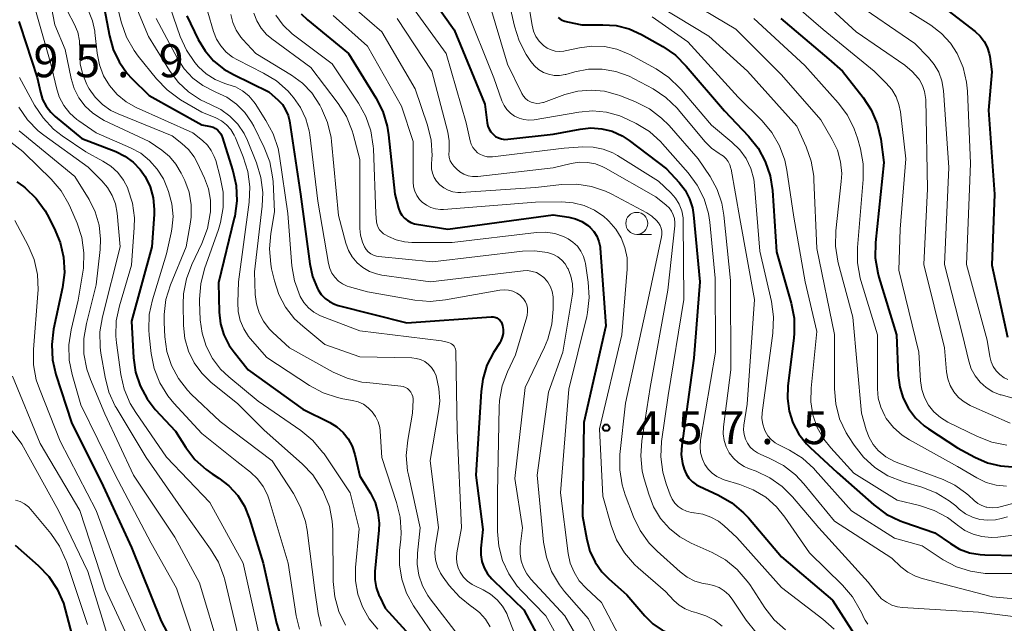
# Model space of a CAD drawing. Units: metres. Extents: x -68000 to -66000, y 19500 to 21000.
# Drawn here: x -67196 to -67084, y 20786 to 20855 of the extents above; entities that cross this region are included whole.
import ezdxf

# ---------------------------------------------------------------- set-up
doc = ezdxf.new("R2010")
doc.units = ezdxf.units.M
for name, color, linetype, lineweight in [('633100_広葉樹林', 7, 'Continuous', 13), ('710100_等高線(計曲線)', 7, 'Continuous', 40), ('710200_等高線(主曲線)', 7, 'Continuous', 13), ('731200_図化機測定による標高点', 7, 'Continuous', 40)]:
    doc.layers.add(name, color=color, linetype=linetype, lineweight=lineweight)
doc.styles.add('Style-WORKING', font='MS Gothic.ttf')

msp = doc.modelspace()

# ---------------------------------------------------------------- linework, layer by layer
at = {"layer": '633100_広葉樹林', "linetype": 'Continuous', "lineweight": 13}
msp.add_line((-67125.49, 20830.42), (-67123.82, 20830.42), dxfattribs=at)
msp.add_circle((-67125.49, 20831.67), 1.25, dxfattribs=at)
at = {"layer": '710100_等高線(計曲線)', "linetype": 'Continuous', "lineweight": 40, "flags": 128}
for points, elevation in [([(-67198.93, 20873.07), (-67193, 20867.15), (-67191.2, 20865.88), (-67190.18, 20865.02), (-67189.33, 20863.99), (-67188.67, 20862.83), (-67188.55, 20862.56), (-67186.25, 20857), (-67185.51, 20853.02), (-67185.09, 20851.48)], 480), ([(-67107, 20869.08), (-67106.31, 20868.64), (-67101.1, 20865), (-67096.69, 20861), (-67090.1, 20855.9), (-67086.98, 20853.5), (-67086.42, 20852.99), (-67085.96, 20852.39), (-67085.61, 20851.72), (-67085.38, 20851), (-67085.32, 20850.68), (-67085.07, 20848.93), (-67085.45, 20844.55), (-67084.76, 20835), (-67085.07, 20826.93), (-67083.29, 20818.71)], 420), ([(-67149.71, 20858.6), (-67146.28, 20853.72), (-67142.77, 20845.23), (-67142.52, 20843.12), (-67142.44, 20842.75), (-67142.3, 20842.4), (-67142.1, 20842.09), (-67141.85, 20841.81), (-67141.56, 20841.58)], 450), ([(-67195.81, 20854.65), (-67195.65, 20854.21), (-67193.72, 20848.28), (-67193.36, 20846.61), (-67193.11, 20845.78), (-67192.71, 20845.02), (-67192.19, 20844.33), (-67191.69, 20843.85), (-67188.66, 20841.34), (-67184.78, 20839.84), (-67183.74, 20839.33), (-67182.8, 20838.64), (-67182, 20837.8), (-67181.44, 20837), (-67180.88, 20835.82), (-67180.53, 20834.56), (-67180.41, 20833.26), (-67180.42, 20832.69), (-67180.68, 20829), (-67183, 20820.53), (-67182.76, 20816.38), (-67182.53, 20814.74), (-67182.01, 20813.17), (-67181.22, 20811.71), (-67180.29, 20810.5), (-67178, 20808), (-67176.83, 20806.17), (-67175.78, 20804.8)], 490), ([(-67176.71, 20855.29), (-67175.4, 20852.6), (-67174.63, 20851.31), (-67173.65, 20850.18), (-67172.49, 20849.23), (-67171.4, 20848.61), (-67167.35, 20846.65), (-67166.3, 20845.7), (-67165.82, 20845.19), (-67165.45, 20844.6), (-67165.18, 20843.96), (-67165.03, 20843.35), (-67163.75, 20835), (-67162.71, 20827.06), (-67162.39, 20825.62), (-67161.83, 20824.25), (-67161.75, 20824.11), (-67161.4, 20823.59), (-67160.97, 20823.13), (-67160.47, 20822.76), (-67159.9, 20822.48), (-67159.47, 20822.34), (-67151.65, 20820.35), (-67142.07, 20821.02), (-67141.85, 20821.02), (-67141.64, 20820.98)], 470), ([(-67163.67, 20855.52), (-67162.98, 20854.85), (-67158.3, 20851), (-67155.18, 20845.97), (-67154.39, 20844.41), (-67153.89, 20842.75), (-67153.73, 20841.76), (-67153.01, 20835), (-67152.59, 20833.42), (-67152.44, 20833), (-67152.21, 20832.62), (-67151.93, 20832.28), (-67151.59, 20832), (-67151.21, 20831.78), (-67150.8, 20831.63), (-67150.55, 20831.58), (-67147, 20831), (-67135, 20832.63), (-67133.22, 20832.38), (-67132.46, 20832.2), (-67131.74, 20831.89), (-67131.08, 20831.46), (-67130.79, 20831.21), (-67130.37, 20830.74), (-67130.03, 20830.21), (-67129.8, 20829.62), (-67129.67, 20829.01), (-67129.65, 20828.83), (-67129, 20820.02), (-67131.53, 20809), (-67131.66, 20798.34), (-67131.18, 20795.67), (-67130.82, 20794.35), (-67130.24, 20793.11)], 460), ([(-67134.44, 20855.11), (-67134.09, 20854.86), (-67133.69, 20854.69), (-67133.37, 20854.6), (-67131.74, 20854.26)], 440), ([(-67109.08, 20855), (-67103.62, 20850.38), (-67102.08, 20849)], 430), ([(-67131.74, 20854.26), (-67129.37, 20854.29), (-67127.85, 20854.18), (-67126.37, 20853.8), (-67124.94, 20853.16), (-67122.53, 20851.79), (-67121.1, 20850.81), (-67119.85, 20849.58), (-67115.51, 20844.49), (-67112.78, 20841.61), (-67111.69, 20840.25), (-67110.86, 20838.72), (-67110.3, 20837.07), (-67110.05, 20835.4), (-67109.57, 20828.43), (-67107.91, 20822.59), (-67107.58, 20820.88), (-67107.56, 20819.14), (-67107.61, 20818.63), (-67108.29, 20813.15), (-67108.34, 20811.72), (-67108.15, 20810.31), (-67107.71, 20808.95), (-67107.04, 20807.69), (-67106.16, 20806.56), (-67105.75, 20806.15), (-67102.7, 20803.3), (-67098.5, 20799.61), (-67097.09, 20798.58), (-67095.53, 20797.81), (-67095.11, 20797.65), (-67091.55, 20796.45), (-67089.79, 20795.21), (-67088.75, 20794.59), (-67087.61, 20794.17), (-67086.41, 20793.96), (-67085.88, 20793.93), (-67082.13, 20793.87)], 440), ([(-67185.09, 20851.48), (-67184.41, 20850.05), (-67183.48, 20848.75), (-67183, 20848.22), (-67181, 20846.22), (-67175, 20842.89), (-67174, 20842.7), (-67173.71, 20842.62), (-67173.45, 20842.49), (-67173.21, 20842.32), (-67173, 20842.11), (-67172.83, 20841.87), (-67172.71, 20841.6), (-67172.69, 20841.54), (-67171.47, 20837.67), (-67171.1, 20835.97), (-67171.02, 20834.22), (-67171.25, 20832.5), (-67171.3, 20832.28), (-67173.11, 20824.89), (-67173.01, 20821.57), (-67172.86, 20820.25), (-67172.47, 20818.97), (-67171.88, 20817.78), (-67171.32, 20817), (-67169.71, 20815), (-67163.48, 20810.52), (-67160.43, 20809), (-67159.62, 20808.51), (-67158.92, 20807.88), (-67158.33, 20807.14), (-67157.88, 20806.31), (-67157.57, 20805.37), (-67157, 20802.88), (-67155.81, 20800.94), (-67155.28, 20799.88), (-67154.95, 20798.74), (-67154.81, 20797.56), (-67154.84, 20796.74), (-67155.29, 20792.05), (-67155.3, 20791.12), (-67155.15, 20790.21), (-67154.84, 20789.33), (-67154.78, 20789.22), (-67154.13, 20787.87), (-67149, 20782.24)], 480), ([(-67102.08, 20849), (-67099.73, 20846.02), (-67098.8, 20844.59), (-67098.13, 20843.02), (-67097.73, 20841.27), (-67097.38, 20838.62), (-67098.32, 20829.5), (-67098.34, 20827.75), (-67098.07, 20826.03), (-67097.93, 20825.53), (-67095.92, 20819), (-67095.73, 20814.35), (-67095.56, 20813.03), (-67095.17, 20811.76), (-67094.56, 20810.59), (-67093.76, 20809.53), (-67092.79, 20808.63), (-67092.29, 20808.28), (-67089, 20806.13), (-67087, 20805.04), (-67085.59, 20804.42), (-67084.09, 20804.06), (-67082.72, 20803.96)], 430), ([(-67141.56, 20841.58), (-67141.23, 20841.4), (-67140.88, 20841.28), (-67140.51, 20841.23), (-67140.15, 20841.24), (-67135, 20841.83), (-67131.92, 20842.41), (-67130.7, 20842.54), (-67129.47, 20842.45), (-67128.29, 20842.15), (-67127.17, 20841.64), (-67126.34, 20841.1), (-67122.11, 20837.89), (-67120.67, 20836.33), (-67120, 20835.46), (-67119.49, 20834.48), (-67119.16, 20833.43), (-67119.03, 20832.65), (-67118.3, 20825), (-67119, 20816.33), (-67120.38, 20806.39), (-67120.43, 20805.37), (-67120.3, 20804.34), (-67120.11, 20803.67), (-67119.88, 20803.14), (-67119.56, 20802.67), (-67119.16, 20802.25), (-67118.7, 20801.91), (-67118.38, 20801.75), (-67116.17, 20800.72), (-67114.66, 20799.84), (-67113.33, 20798.72), (-67112.79, 20798.15), (-67109, 20793.71), (-67103.23, 20788.77), (-67100.71, 20784.88)], 450), ([(-67196.03, 20836.41), (-67195.27, 20835.87), (-67195.1, 20835.73), (-67193.86, 20834.51), (-67192.84, 20833.1), (-67192.61, 20832.67), (-67191.79, 20831.12), (-67191.11, 20829.51), (-67190.72, 20827.81), (-67190.64, 20826.07), (-67190.85, 20824.36), (-67191.87, 20819.62), (-67192.08, 20817.89), (-67191.99, 20816.15), (-67191.6, 20814.45), (-67189.84, 20809), (-67186.23, 20801.77), (-67183, 20794.78), (-67179.61, 20786.39), (-67176.16, 20779.84)], 500), ([(-67141.64, 20820.98), (-67141.43, 20820.9), (-67141.24, 20820.78), (-67141.08, 20820.64), (-67140.94, 20820.47), (-67140.83, 20820.28), (-67140.76, 20820.05), (-67140.69, 20819.6), (-67140.71, 20819.15), (-67140.8, 20818.71), (-67140.97, 20818.29), (-67141.08, 20818.09), (-67141.79, 20816.97), (-67142.54, 20815.51), (-67143.02, 20813.94), (-67143.21, 20812.54), (-67143.8, 20803), (-67143, 20796.83), (-67143.22, 20794.7), (-67143.23, 20793.93), (-67143.11, 20793.18), (-67142.86, 20792.45), (-67142.48, 20791.79), (-67142, 20791.2), (-67141.89, 20791.08), (-67138.33, 20787.67), (-67134.77, 20781)], 470), ([(-67175.78, 20804.8), (-67174.51, 20803.64), (-67173.83, 20803.17), (-67173.06, 20802.67), (-67171.9, 20801.78), (-67170.91, 20800.69), (-67170.13, 20799.46), (-67169.55, 20798.04), (-67168.02, 20793), (-67166.5, 20786.15), (-67165.98, 20784.49)], 490), ([(-67196.25, 20795.05), (-67193.61, 20792.73), (-67192.41, 20791.47), (-67191.44, 20790.02), (-67190.74, 20788.42), (-67190.53, 20787.72), (-67189, 20781.78)], 510), ([(-67130.24, 20793.11), (-67129.45, 20792), (-67128.68, 20791.2), (-67126.63, 20789.37), (-67124.59, 20786.99), (-67123.67, 20786.08), (-67122.6, 20785.35), (-67121.43, 20784.82), (-67120.45, 20784.55), (-67118.86, 20784.07), (-67117.38, 20783.32), (-67116.07, 20782.35), (-67112.28, 20779), (-67106.96, 20775), (-67102.5, 20771.5), (-67098.89, 20769.93), (-67097.36, 20769.1), (-67095.99, 20768.01), (-67095.24, 20767.22), (-67093.36, 20765), (-67090.44, 20759.56), (-67087.68, 20756.32), (-67083.16, 20749)], 460)]:
    msp.add_lwpolyline(points, dxfattribs=dict(at, elevation=elevation))
at = {"layer": '710200_等高線(主曲線)', "linetype": 'Continuous', "lineweight": 13, "flags": 128}
for points, elevation in [([(-67199, 20884.12), (-67194.07, 20877.93), (-67188.32, 20873), (-67183.26, 20866.74), (-67179.41, 20858.59), (-67177.44, 20852.93), (-67176.75, 20851.38), (-67175.79, 20849.97), (-67175.38, 20849.5), (-67174.49, 20848.69), (-67173.47, 20848.05), (-67172.36, 20847.6), (-67172.02, 20847.5), (-67171.16, 20847.2), (-67170.36, 20846.76), (-67169.66, 20846.18), (-67169.06, 20845.49), (-67168.93, 20845.3), (-67167.69, 20843.4)], 472), ([(-67112.48, 20868.52), (-67110.8, 20868.2), (-67109.13, 20867.72), (-67107.56, 20866.96), (-67106.32, 20866.08), (-67102.59, 20863), (-67096.78, 20857.22), (-67092.03, 20854.22), (-67090.82, 20853.3), (-67089.79, 20852.18), (-67089.03, 20851), (-67088.35, 20849.43), (-67087.95, 20847.76), (-67087.86, 20846.73), (-67087.52, 20838.48), (-67087.95, 20827), (-67085.62, 20818.38), (-67085.31, 20816.5), (-67085.16, 20815.92), (-67084.91, 20815.37), (-67084.58, 20814.88), (-67084.16, 20814.45), (-67083.67, 20814.1), (-67083.24, 20813.88)], 422), ([(-67199.49, 20865.7), (-67195.5, 20862.5), (-67194.25, 20861.68), (-67193.77, 20861.3), (-67193.36, 20860.84), (-67193.03, 20860.31), (-67192.8, 20859.74), (-67192.72, 20859.39), (-67191.73, 20854.27), (-67190.55, 20851.45), (-67189.85, 20848.15), (-67189.51, 20847.01), (-67188.98, 20845.96), (-67188.27, 20845.01), (-67187.41, 20844.21), (-67186.42, 20843.56), (-67186.1, 20843.4), (-67181, 20841), (-67179.54, 20840), (-67178.67, 20839.28), (-67177.94, 20838.42)], 486), ([(-67184.39, 20861), (-67181.05, 20852.95), (-67178.68, 20849.08), (-67177.7, 20847.76), (-67176.51, 20846.63), (-67175.14, 20845.73), (-67174, 20845.2), (-67172.84, 20844.65), (-67171.8, 20843.89), (-67170.91, 20842.97), (-67170.19, 20841.91), (-67169.79, 20841.09), (-67168.77, 20838.58), (-67168.26, 20836.91), (-67168.05, 20835.18), (-67168.11, 20833.64), (-67169, 20826.14), (-67168.91, 20823.57), (-67168.78, 20822.51), (-67168.46, 20821.49), (-67167.98, 20820.53), (-67167.33, 20819.68), (-67166.92, 20819.26), (-67165, 20817.51), (-67160.06, 20814.75), (-67158.46, 20814.04), (-67156.77, 20813.61), (-67156.2, 20813.54), (-67152.34, 20813.15), (-67152.07, 20813.1), (-67151.82, 20813), (-67151.59, 20812.86), (-67151.38, 20812.68), (-67151.21, 20812.47), (-67151.08, 20812.24), (-67150.99, 20811.98), (-67150.95, 20811.71), (-67150.94, 20811.54), (-67151, 20810.08), (-67151.56, 20806.98), (-67151.72, 20805.25), (-67151.57, 20803.51), (-67151.48, 20803.03), (-67150.13, 20797), (-67150.45, 20794.12), (-67150.47, 20792.86), (-67150.28, 20791.61), (-67149.88, 20790.41), (-67149.27, 20789.3), (-67149, 20788.93), (-67145.57, 20784.43)], 476), ([(-67196.01, 20859.89), (-67195.43, 20859.38), (-67194.95, 20858.78), (-67194.59, 20858.11), (-67194.39, 20857.56), (-67192.17, 20849.83), (-67191.55, 20847.11), (-67191.21, 20846.07), (-67190.69, 20845.1), (-67190.02, 20844.23), (-67189.2, 20843.5), (-67189, 20843.35), (-67187, 20841.96), (-67183.11, 20840.27), (-67181.95, 20839.65), (-67180.93, 20838.84)], 488), ([(-67138.3, 20859.69), (-67137.41, 20854.22), (-67137.24, 20853.57), (-67136.96, 20852.96), (-67136.58, 20852.4), (-67136.09, 20851.91), (-67135.69, 20851.62), (-67135.24, 20851.41), (-67134.76, 20851.28), (-67134.27, 20851.23), (-67133.78, 20851.27)], 442), ([(-67110.36, 20859), (-67104.26, 20853.74), (-67098.47, 20849), (-67097.09, 20847.64), (-67096.47, 20846.91), (-67095.98, 20846.09), (-67095.65, 20845.19), (-67095.49, 20844.37), (-67094.87, 20839), (-67095.53, 20831), (-67095.67, 20826.33), (-67093.4, 20817), (-67093.2, 20813.74), (-67093.06, 20812.77), (-67092.74, 20811.84), (-67092.28, 20810.98), (-67091.67, 20810.22), (-67090.93, 20809.57), (-67090.07, 20809.04), (-67086.72, 20807.4), (-67085.09, 20806.77), (-67083.38, 20806.44)], 428), ([(-67106.52, 20859), (-67100.53, 20853.47), (-67094.98, 20849.68), (-67094.13, 20848.98), (-67093.41, 20848.15)], 426), ([(-67184.81, 20857.19), (-67184.12, 20854.51), (-67183.55, 20852.86), (-67182.7, 20851.34), (-67182.24, 20850.72), (-67180.15, 20848.12), (-67178.95, 20846.86), (-67177.41, 20845.74), (-67175, 20844.33), (-67173.41, 20843.67), (-67172.77, 20843.33), (-67172.19, 20842.88), (-67171.7, 20842.34), (-67171.32, 20841.73), (-67171.17, 20841.41), (-67170.27, 20839.23), (-67169.75, 20837.56), (-67169.52, 20835.84), (-67169.6, 20834.1), (-67170.82, 20825), (-67170.91, 20822.67), (-67170.86, 20821.64), (-67170.63, 20820.63), (-67170.23, 20819.68), (-67169.67, 20818.81), (-67169.48, 20818.57), (-67167.6, 20816.4), (-67162.73, 20813.2)], 478), ([(-67158.73, 20857.17), (-67154.52, 20853.48), (-67150.7, 20847), (-67149.31, 20842.85), (-67148.9, 20841.15), (-67148.79, 20839.41), (-67148.81, 20839.06), (-67148.85, 20838.39), (-67148.84, 20837.88), (-67148.73, 20837.38), (-67148.55, 20836.9), (-67148.28, 20836.47), (-67147.91, 20836.06), (-67147.46, 20835.71), (-67146.96, 20835.45), (-67146.42, 20835.27), (-67145.85, 20835.2), (-67145.5, 20835.2), (-67137, 20835.74), (-67134, 20836.08), (-67132.32, 20836.13), (-67130.66, 20835.88), (-67129.06, 20835.35), (-67128.34, 20835), (-67124.35, 20832.87), (-67123.76, 20832.48), (-67123.24, 20831.99), (-67123.02, 20831.72), (-67122.84, 20831.43), (-67122.71, 20831.11), (-67122.64, 20830.77), (-67122.63, 20830.42)], 456), ([(-67142.38, 20857.03), (-67140.19, 20849.81), (-67138.56, 20846.46), (-67138.38, 20846.16), (-67138.15, 20845.9), (-67137.88, 20845.67), (-67137.57, 20845.5), (-67137.52, 20845.48), (-67137.19, 20845.38), (-67136.85, 20845.33), (-67136.51, 20845.35), (-67136.17, 20845.42), (-67136.09, 20845.45), (-67133.67, 20846.33), (-67132.2, 20846.72), (-67130.68, 20846.85), (-67129.17, 20846.72), (-67127.69, 20846.32), (-67127.43, 20846.22), (-67125.62, 20845.49), (-67124.06, 20844.71), (-67122.67, 20843.66), (-67121.82, 20842.8), (-67118.49, 20839), (-67117.15, 20837), (-67116.34, 20835.54), (-67115.8, 20833.96), (-67115.57, 20832.6), (-67114.84, 20825.16), (-67114.77, 20815), (-67115.62, 20808.5), (-67115.66, 20807.73), (-67115.56, 20806.97), (-67115.32, 20806.23), (-67114.97, 20805.55), (-67114.5, 20804.93), (-67113.93, 20804.41), (-67113.28, 20804), (-67112.77, 20803.77), (-67111.92, 20803.46), (-67110.35, 20802.71), (-67108.93, 20801.7), (-67107.76, 20800.53), (-67104.78, 20797), (-67099.17, 20790.83), (-67098.08, 20789.44), (-67097.62, 20788.94), (-67097.07, 20788.53), (-67096.47, 20788.21), (-67095.81, 20788.01), (-67095.24, 20787.93), (-67086.61, 20787.39), (-67082.33, 20786.86)], 446), ([(-67140.07, 20857.13), (-67139.41, 20854.12), (-67138.89, 20852.46), (-67138.09, 20850.91)], 444), ([(-67124.58, 20857.42), (-67117.28, 20853), (-67112.88, 20849), (-67107.28, 20842.72), (-67106.22, 20840.4), (-67105.63, 20838.75), (-67105.34, 20837.04), (-67105.32, 20836.63), (-67105, 20828.82), (-67102.98, 20819.02), (-67102.99, 20812.84), (-67102.84, 20811.11), (-67102.4, 20809.42), (-67101.66, 20807.84), (-67101.39, 20807.39), (-67100.76, 20806.41), (-67099.69, 20805.04), (-67098.39, 20803.87), (-67096.92, 20802.94), (-67095.14, 20802.24), (-67093.04, 20801.63), (-67091.41, 20801), (-67089.92, 20800.1), (-67089.17, 20799.5), (-67088.78, 20799.15), (-67088.07, 20798.62), (-67087.28, 20798.23), (-67086.43, 20797.97), (-67085.55, 20797.87), (-67084.67, 20797.92), (-67084.02, 20798.06), (-67083.3, 20798.27)], 436), ([(-67120.47, 20857.53), (-67114.23, 20853.77), (-67109, 20848.6), (-67104.55, 20843.45), (-67103.25, 20841.22)], 434), ([(-67100.94, 20857), (-67093.86, 20852.14), (-67092.3, 20850.57), (-67091.63, 20849.77), (-67091.12, 20848.87), (-67090.77, 20847.89), (-67090.58, 20846.79), (-67089.96, 20838.04), (-67090.46, 20827), (-67088.41, 20819), (-67087.71, 20815.99), (-67087.42, 20815.12), (-67086.99, 20814.32), (-67086.42, 20813.6), (-67085.74, 20812.99), (-67084.97, 20812.51), (-67084.12, 20812.17), (-67084.02, 20812.14), (-67077.65, 20810.35)], 424), ([(-67190.24, 20855.76), (-67189.51, 20854.38), (-67189.12, 20853.44), (-67188.9, 20852.45), (-67188.86, 20851.44), (-67188.87, 20851), (-67188.82, 20849.79), (-67188.55, 20848.62), (-67188.09, 20847.5), (-67187.96, 20847.27), (-67187.8, 20847), (-67187.13, 20846.04), (-67186.31, 20845.21), (-67185.35, 20844.54), (-67184.52, 20844.13), (-67178.38, 20841.62), (-67177.25, 20840.75), (-67176.5, 20840.07)], 484), ([(-67187.89, 20855.85), (-67187.44, 20854.74), (-67187.18, 20853.56), (-67187.16, 20853.41), (-67186.91, 20851.03), (-67186.65, 20849.71), (-67186.17, 20848.46), (-67185.5, 20847.35), (-67184.63, 20846.34), (-67183.61, 20845.5), (-67182.45, 20844.86), (-67176.03, 20841.97), (-67174.91, 20841.09), (-67174.36, 20840.57), (-67173.91, 20839.97), (-67173.57, 20839.3), (-67173.41, 20838.83), (-67172.9, 20836.95), (-67172.58, 20835.24), (-67172.57, 20833.49), (-67172.86, 20831.77), (-67173.11, 20830.98), (-67174.69, 20826.48), (-67175.12, 20824.8), (-67175.26, 20823.06), (-67175.25, 20822.75), (-67175.17, 20820.7), (-67174.97, 20819.16), (-67174.5, 20817.68), (-67173.79, 20816.3), (-67172.85, 20815.07), (-67171.93, 20814.2), (-67168.57, 20811.43), (-67163.71, 20808.08), (-67162.37, 20806.97), (-67161.24, 20805.64), (-67161.08, 20805.42), (-67158.12, 20801), (-67157.09, 20796.91), (-67157.49, 20792.51), (-67157.49, 20790.97), (-67157.23, 20789.45), (-67156.71, 20788), (-67155.94, 20786.66), (-67154.95, 20785.48)], 482), ([(-67174.29, 20855.71), (-67173.65, 20853.51), (-67173.31, 20852.65), (-67172.83, 20851.87), (-67172.22, 20851.18), (-67171.51, 20850.61), (-67170.95, 20850.29), (-67167.97, 20848.79), (-67166.48, 20847.88), (-67165.18, 20846.72), (-67164.81, 20846.3), (-67164.57, 20846.01), (-67163.75, 20844.85), (-67163.14, 20843.56), (-67162.77, 20842.19), (-67162.71, 20841.75), (-67161.79, 20834.21), (-67160.57, 20827.09), (-67160.43, 20826.53), (-67160.19, 20826), (-67159.86, 20825.53), (-67159.45, 20825.11), (-67158.97, 20824.78), (-67158.45, 20824.53)], 468), ([(-67151.02, 20856.29), (-67147.19, 20851), (-67144.9, 20843.1), (-67144.45, 20841.05), (-67144.33, 20840.67), (-67144.14, 20840.31), (-67143.9, 20839.99), (-67143.6, 20839.72)], 452), ([(-67145, 20856.27), (-67141.77, 20848.23), (-67140.84, 20845.61), (-67140.6, 20845.09), (-67140.28, 20844.62), (-67139.88, 20844.21), (-67139.41, 20843.88), (-67138.89, 20843.63), (-67138.34, 20843.48), (-67137.76, 20843.42), (-67137.18, 20843.47), (-67132.08, 20844.35), (-67130.52, 20844.48), (-67128.95, 20844.34), (-67127.43, 20843.92), (-67126.49, 20843.51)], 448), ([(-67180.2, 20855), (-67177.77, 20850.44), (-67177, 20849.25), (-67176.03, 20848.21), (-67174.89, 20847.35), (-67173.62, 20846.71), (-67173.38, 20846.62), (-67172.16, 20846.04), (-67171.05, 20845.26), (-67170.1, 20844.3), (-67169.33, 20843.2), (-67169.09, 20842.74), (-67167.89, 20840.3), (-67167.27, 20838.68), (-67166.93, 20836.96), (-67166.89, 20836.44), (-67166.71, 20833), (-67167.15, 20830.5), (-67167.3, 20828.76), (-67167.15, 20827.02), (-67167.05, 20826.51), (-67166.73, 20825.14), (-67166.23, 20823.58), (-67165.45, 20822.12), (-67164.44, 20820.82), (-67163.5, 20819.95), (-67161, 20817.9), (-67157, 20816.49), (-67151.1, 20816.36), (-67150.59, 20816.3), (-67150.09, 20816.16), (-67149.62, 20815.93), (-67149.2, 20815.62), (-67148.84, 20815.25), (-67148.56, 20814.81), (-67148.34, 20814.32), (-67148, 20812.89), (-67147.92, 20811.43), (-67148.04, 20810.25), (-67149, 20804.69), (-67148.06, 20797), (-67148.41, 20795), (-67148.47, 20794.18), (-67148.4, 20793.36), (-67148.18, 20792.57), (-67147.83, 20791.83), (-67147.53, 20791.38), (-67146.83, 20790.43), (-67145.67, 20789.14), (-67144.25, 20788.03), (-67144.21, 20788), (-67143.39, 20787.37), (-67142.7, 20786.61), (-67142.16, 20785.73)], 474), ([(-67171.68, 20855.44), (-67171.45, 20854.53), (-67171.08, 20853.66), (-67170.56, 20852.88), (-67170.33, 20852.61), (-67168.86, 20851), (-67164.79, 20848.54), (-67163.55, 20847.63), (-67162.49, 20846.53), (-67161.57, 20845.14), (-67161.37, 20844.76), (-67160.69, 20843.16), (-67160.29, 20841.46), (-67160.24, 20841.01), (-67159.43, 20832.57), (-67158.59, 20829.41), (-67158.3, 20828.6), (-67157.87, 20827.85), (-67157.32, 20827.19), (-67156.66, 20826.64), (-67155.91, 20826.21), (-67155.1, 20825.91), (-67154.51, 20825.79), (-67148.97, 20825), (-67138.41, 20826.27), (-67137.9, 20826.29), (-67137.4, 20826.21), (-67136.91, 20826.06), (-67136.47, 20825.82), (-67136.07, 20825.5), (-67136, 20825.44), (-67135.62, 20824.98), (-67135.32, 20824.46), (-67135.12, 20823.9), (-67135.01, 20823.31), (-67135, 20823.02), (-67135, 20821.92), (-67135.15, 20820.18), (-67135.6, 20818.5), (-67135.99, 20817.58), (-67138.19, 20813), (-67139.37, 20802.63), (-67138.5, 20797), (-67138.75, 20794.87), (-67138.77, 20794.06), (-67138.66, 20793.25), (-67138.4, 20792.48), (-67138.02, 20791.77), (-67137.54, 20791.16), (-67133.69, 20787), (-67129.78, 20780.22)], 466), ([(-67169.06, 20855.62), (-67168.72, 20854.73), (-67168.24, 20853.91), (-67167.62, 20853.18), (-67167.03, 20852.67), (-67162.6, 20849.4), (-67159.47, 20845.3), (-67158.54, 20843.82), (-67157.88, 20842.21), (-67157.76, 20841.82), (-67157, 20838.96), (-67157, 20831.1), (-67156.93, 20830.31), (-67156.72, 20829.55), (-67156.49, 20829.01), (-67156.3, 20828.7), (-67156.06, 20828.44), (-67155.77, 20828.22), (-67155.45, 20828.06), (-67155.11, 20827.95), (-67154.87, 20827.91), (-67148.72, 20827.28), (-67138.51, 20828.51), (-67137.08, 20828.56), (-67135.67, 20828.36), (-67135.52, 20828.32), (-67134.98, 20828.13), (-67134.47, 20827.85), (-67134.02, 20827.48)], 464), ([(-67166.58, 20855.37), (-67165.73, 20854.24), (-67164.7, 20853.26), (-67164.56, 20853.15), (-67160.16, 20849.84), (-67157.16, 20845.37), (-67156.32, 20843.84), (-67155.75, 20842.19), (-67155.48, 20840.47), (-67155.46, 20840.15), (-67155.2, 20832.8), (-67155.1, 20831.84), (-67155.04, 20831.52), (-67154.92, 20831.22), (-67154.76, 20830.94), (-67154.55, 20830.7), (-67154.3, 20830.49), (-67154.15, 20830.4), (-67153.75, 20830.18), (-67152.87, 20829.8), (-67151.94, 20829.57), (-67151.08, 20829.5), (-67146.49, 20829.51), (-67136.91, 20830.64), (-67135.87, 20830.67), (-67134.83, 20830.52), (-67133.84, 20830.19), (-67133.31, 20829.93), (-67132.75, 20829.55), (-67132.25, 20829.08), (-67131.85, 20828.52), (-67131.55, 20827.91), (-67131.36, 20827.25), (-67131.33, 20827.1), (-67131.01, 20824.98), (-67130.89, 20823.24), (-67131.08, 20821.51)], 462), ([(-67160.04, 20855.33), (-67156.14, 20851.86), (-67152.27, 20845), (-67150.93, 20841), (-67150.93, 20836.39), (-67150.89, 20835.85), (-67150.75, 20835.33), (-67150.52, 20834.84), (-67150.21, 20834.4), (-67149.9, 20834.07), (-67149.44, 20833.73), (-67148.93, 20833.48), (-67148.39, 20833.31), (-67147.82, 20833.25), (-67147.47, 20833.25), (-67137, 20834.08), (-67134, 20834.12), (-67132.72, 20834.02), (-67131.48, 20833.7), (-67130.31, 20833.17), (-67129.25, 20832.45), (-67128.83, 20832.08), (-67128.66, 20831.91), (-67127.88, 20831.02), (-67127.26, 20830.01), (-67126.83, 20828.91), (-67126.6, 20827.74), (-67126.58, 20826.45), (-67127.18, 20819), (-67129.73, 20808.27), (-67129.37, 20800.63)], 458), ([(-67152.77, 20855), (-67148.82, 20849), (-67147, 20842.04), (-67146.84, 20841.08), (-67146.85, 20840.12), (-67146.86, 20839.94), (-67146.88, 20839.56), (-67146.83, 20839.18), (-67146.71, 20838.81), (-67146.53, 20838.47), (-67146.3, 20838.17), (-67146.25, 20838.12), (-67146, 20837.87), (-67145.61, 20837.54), (-67145.17, 20837.28), (-67144.69, 20837.1), (-67144.18, 20837.01), (-67143.67, 20837.01), (-67143.59, 20837.02), (-67135, 20837.98), (-67132.94, 20838.49), (-67132.03, 20838.63), (-67131.11, 20838.62), (-67130.2, 20838.44), (-67129.34, 20838.11), (-67129.04, 20837.95)], 454), ([(-67123.74, 20855.18), (-67119.66, 20852.34), (-67113.95, 20846.05), (-67111.23, 20843.35), (-67110.11, 20842.01), (-67109.24, 20840.5), (-67108.64, 20838.87), (-67108.4, 20837.71), (-67107.62, 20832.38), (-67106.34, 20825), (-67105, 20819.36), (-67105.66, 20812.9), (-67105.69, 20811.37), (-67105.45, 20809.87), (-67104.95, 20808.43), (-67104.21, 20807.1), (-67103.42, 20806.11), (-67100.78, 20803.22), (-67095.85, 20800.15), (-67093.31, 20799.55), (-67091.66, 20799), (-67090.12, 20798.17), (-67089.18, 20797.47), (-67089, 20797.32), (-67088.15, 20796.72), (-67087.21, 20796.28), (-67086.2, 20796.01), (-67085.17, 20795.92), (-67084.41, 20795.96), (-67081.43, 20796.34)], 438), ([(-67112.17, 20855), (-67106.36, 20849.64), (-67102.56, 20845.38), (-67101.52, 20843.99), (-67100.73, 20842.43), (-67100.38, 20841.38), (-67100.04, 20840.15), (-67099.73, 20838.44), (-67099.72, 20836.66), (-67100.37, 20828.91), (-67100.37, 20827.16), (-67100.06, 20825.45), (-67099.98, 20825.17), (-67098.11, 20819), (-67098.1, 20812.84), (-67098.01, 20811.77), (-67097.73, 20810.74), (-67097.27, 20809.77), (-67097.09, 20809.46), (-67096.27, 20808.44), (-67095.29, 20807.57), (-67094.46, 20807.03), (-67089, 20803.99), (-67086.8, 20802.69), (-67085.73, 20802.18), (-67084.58, 20801.86), (-67083.4, 20801.75)], 432), ([(-67133.78, 20851.27), (-67133.63, 20851.3), (-67132.01, 20851.67), (-67130.59, 20851.86), (-67129.17, 20851.8), (-67127.77, 20851.5), (-67126.46, 20850.96), (-67126.29, 20850.88), (-67123.29, 20849.25), (-67121.84, 20848.28), (-67120.58, 20847.08), (-67120.44, 20846.92), (-67117, 20842.86), (-67114.66, 20840.93), (-67113.77, 20840.06), (-67113.05, 20839.04), (-67112.51, 20837.92), (-67112.18, 20836.72), (-67112.08, 20835.98), (-67111.5, 20828.5), (-67110.17, 20822.78), (-67109.92, 20821.05), (-67110, 20819.19), (-67111.21, 20810.1), (-67111.24, 20809.47), (-67111.15, 20808.83), (-67110.96, 20808.22), (-67110.86, 20808), (-67110.56, 20807.5), (-67110.18, 20807.06), (-67109.73, 20806.7), (-67109.38, 20806.5), (-67108.12, 20805.86), (-67106.64, 20804.93), (-67105.34, 20803.77), (-67105.18, 20803.59), (-67101.05, 20798.95), (-67096.16, 20795.84), (-67093, 20794.95), (-67090.6, 20793.38), (-67089.11, 20792.58), (-67087.5, 20792.06), (-67085.83, 20791.82), (-67085.32, 20791.8), (-67079.62, 20791.8)], 442), ([(-67138.09, 20850.91), (-67137.93, 20850.67), (-67137.54, 20850.09), (-67137.14, 20849.6), (-67136.66, 20849.19), (-67136.12, 20848.86), (-67135.53, 20848.64), (-67134.91, 20848.52), (-67134.27, 20848.51), (-67133.65, 20848.61), (-67133.56, 20848.63), (-67132.54, 20848.92), (-67130.99, 20849.21), (-67129.41, 20849.22), (-67127.86, 20848.97), (-67126.37, 20848.44), (-67125.78, 20848.14), (-67123.62, 20846.97), (-67122.17, 20846), (-67120.91, 20844.8), (-67120.73, 20844.59), (-67117.74, 20841), (-67117, 20840.25), (-67116.13, 20839.64), (-67115.98, 20839.56), (-67115.63, 20839.32), (-67115.33, 20839.03), (-67115.08, 20838.7), (-67114.89, 20838.32), (-67114.77, 20837.92), (-67114.76, 20837.86), (-67113.77, 20832.23), (-67112.1, 20823), (-67112.91, 20811.09), (-67113.29, 20808.71), (-67113.33, 20808.17), (-67113.28, 20807.64), (-67113.13, 20807.12), (-67112.9, 20806.64), (-67112.59, 20806.21), (-67112.2, 20805.84), (-67111.76, 20805.53), (-67111.45, 20805.39), (-67110.34, 20804.92), (-67108.8, 20804.11), (-67107.43, 20803.04), (-67106.47, 20802.02), (-67103, 20797.77), (-67096.46, 20793.54), (-67095.42, 20792.58), (-67094.64, 20791.97), (-67093.76, 20791.51), (-67093.01, 20791.26), (-67085, 20789.16), (-67081.2, 20788.83)], 444), ([(-67195.73, 20848.27), (-67194.02, 20845.12), (-67193.06, 20843.67), (-67191.86, 20842.4), (-67190.88, 20841.64), (-67188.2, 20839.8), (-67186.24, 20838.76), (-67185.33, 20838.18), (-67184.55, 20837.45), (-67183.9, 20836.59), (-67183.43, 20835.67), (-67183.4, 20835.6), (-67182.89, 20833.99), (-67182.67, 20832.31), (-67182.69, 20831.19), (-67183, 20826.93), (-67184.38, 20822.28), (-67184.73, 20820.57), (-67184.78, 20818.83), (-67184.71, 20818.07), (-67184.22, 20814.48), (-67183.83, 20812.78), (-67183.16, 20811.18), (-67182.52, 20810.14), (-67179, 20805.06), (-67174.09, 20799.91), (-67170.29, 20793), (-67168.24, 20783.76)], 492), ([(-67093.41, 20848.15), (-67093.31, 20848), (-67092.96, 20847.38), (-67092.73, 20846.7), (-67092.62, 20845.99), (-67092.61, 20845.79), (-67092.39, 20835.61), (-67092.82, 20827), (-67090.48, 20817.52), (-67090.23, 20814.77), (-67090.09, 20813.96), (-67089.81, 20813.2), (-67089.4, 20812.49), (-67088.87, 20811.86), (-67088.24, 20811.34), (-67087.53, 20810.93), (-67087.46, 20810.9), (-67083, 20808.93)], 426), ([(-67195.81, 20844.91), (-67194.83, 20843.47), (-67193.62, 20842.22), (-67192.97, 20841.71), (-67187.94, 20838.06), (-67186.38, 20836.53), (-67185.71, 20835.75), (-67185.19, 20834.86), (-67184.83, 20833.89), (-67184.63, 20832.83), (-67184.3, 20829), (-67186.31, 20821.05), (-67186.59, 20819.33), (-67186.57, 20817.59), (-67186.48, 20816.91), (-67186.01, 20814.15), (-67185.56, 20812.47), (-67184.84, 20810.88), (-67184.73, 20810.7), (-67181.32, 20805), (-67177.08, 20798.92), (-67173.99, 20794.6), (-67173.1, 20793.1), (-67172.49, 20791.47), (-67172.39, 20791.08), (-67170.57, 20783.43)], 494), ([(-67167.69, 20843.4), (-67166.86, 20841.86), (-67166.32, 20840.2), (-67166.15, 20839.33), (-67165.22, 20832.78), (-67164.73, 20826.82), (-67164.44, 20825.12), (-67163.79, 20823.35), (-67163.38, 20822.67), (-67162.87, 20822.07), (-67162.25, 20821.56), (-67161.56, 20821.17), (-67161.29, 20821.06), (-67157, 20819.43), (-67147.71, 20818.29), (-67146.9, 20818.1), (-67146.72, 20818.04), (-67146.56, 20817.95), (-67146.41, 20817.84), (-67146.29, 20817.7), (-67146.19, 20817.54), (-67146.12, 20817.36), (-67146.08, 20817.18), (-67146.08, 20817.08), (-67145.92, 20808.08), (-67145.44, 20797), (-67145.96, 20794.18), (-67146.02, 20793.61), (-67145.97, 20793.03), (-67145.82, 20792.47), (-67145.59, 20791.95), (-67145.22, 20791.41), (-67144.76, 20790.94), (-67144.23, 20790.56), (-67143.91, 20790.39), (-67142.98, 20789.95), (-67142.14, 20789.46), (-67141.39, 20788.83), (-67140.77, 20788.08), (-67140.29, 20787.24), (-67140.15, 20786.92), (-67138.17, 20781.83)], 472), ([(-67126.49, 20843.51), (-67125.55, 20843.03), (-67124.06, 20842.12), (-67122.77, 20840.95), (-67122.56, 20840.73), (-67119.64, 20837.42), (-67118.6, 20836.02), (-67117.82, 20834.46), (-67117.33, 20832.78), (-67117.18, 20831.79), (-67116.55, 20825.45), (-67116.53, 20817), (-67118.22, 20807), (-67118.28, 20806.27), (-67118.22, 20805.53), (-67118.02, 20804.82), (-67117.74, 20804.21), (-67117.37, 20803.68), (-67116.92, 20803.22), (-67116.39, 20802.84), (-67115.81, 20802.57), (-67115.56, 20802.48), (-67113.77, 20801.95), (-67112.23, 20801.35), (-67110.82, 20800.49), (-67109.59, 20799.39), (-67108.64, 20798.22), (-67105.85, 20794.15), (-67102.07, 20790.47), (-67100.94, 20789.15), (-67100.05, 20787.65), (-67099.78, 20787.05), (-67099.76, 20787), (-67099.51, 20786.5), (-67099.18, 20786.06)], 448), ([(-67195.79, 20842.21), (-67189.43, 20837), (-67187.83, 20834.38), (-67187.13, 20832.97), (-67186.69, 20831.46), (-67186.52, 20829.89), (-67186.56, 20828.71), (-67187, 20824.66), (-67188.13, 20820.27), (-67188.42, 20818.55), (-67188.41, 20816.81), (-67188.09, 20815.09), (-67187.67, 20813.89), (-67186.02, 20809.98), (-67182.76, 20803), (-67178.05, 20795.95), (-67175.27, 20790.73), (-67172.94, 20783)], 496), ([(-67103.25, 20841.22), (-67102.66, 20840), (-67102.3, 20838.69), (-67102.17, 20837.34), (-67102.22, 20836.44), (-67102.82, 20830.83), (-67102.86, 20829.08), (-67102.59, 20827.36), (-67102.55, 20827.18), (-67100.9, 20821), (-67099.93, 20810.07), (-67099.39, 20808.17), (-67099.05, 20807.3), (-67098.57, 20806.49), (-67098, 20805.83), (-67097.13, 20805.11), (-67096.14, 20804.55), (-67095.68, 20804.36), (-67090.63, 20802.5), (-67089.28, 20801.87), (-67088.07, 20801.01), (-67087.74, 20800.72), (-67087.09, 20800.11), (-67086.68, 20799.79), (-67086.22, 20799.54), (-67085.73, 20799.38), (-67085.64, 20799.36), (-67085.03, 20799.29), (-67084.42, 20799.33), (-67083.99, 20799.42), (-67081.6, 20800.09)], 434), ([(-67196.74, 20840.92), (-67195.37, 20839.85), (-67195.19, 20839.68), (-67192.14, 20836.69), (-67191, 20835.36), (-67190.12, 20833.86), (-67189.93, 20833.45), (-67189.19, 20831.7), (-67188.65, 20830.05), (-67188.41, 20828.32), (-67188.47, 20826.58), (-67188.54, 20826.11), (-67189.08, 20822.92), (-67189.88, 20819.57), (-67190.14, 20817.85), (-67190.09, 20816.11), (-67189.76, 20814.46), (-67188.76, 20811), (-67184.89, 20803.11), (-67180.74, 20795.26), (-67177.86, 20790.14), (-67176.16, 20785)], 498), ([(-67176.5, 20840.07), (-67175.88, 20839.26), (-67175.51, 20838.59), (-67174.68, 20836.82), (-67174.24, 20835.6), (-67174.01, 20834.33), (-67174.01, 20833), (-67174.03, 20832.79), (-67174.34, 20831.08), (-67174.98, 20829.38), (-67176.13, 20826.98), (-67176.74, 20825.35), (-67177.06, 20823.64), (-67177.11, 20822.48), (-67177.07, 20820.04), (-67176.91, 20818.56), (-67176.51, 20817.14), (-67175.86, 20815.81), (-67174.99, 20814.61), (-67173.95, 20813.6), (-67170.89, 20811.11), (-67167.89, 20808.11), (-67163.56, 20804.29), (-67162.36, 20803.03), (-67161.4, 20801.57), (-67161.23, 20801.26), (-67161.1, 20801), (-67160.48, 20799.43), (-67160.15, 20797.77), (-67160.08, 20796.77), (-67160.03, 20790.89), (-67159.86, 20789.17), (-67159.39, 20787.5), (-67158.65, 20785.94)], 484), ([(-67143.6, 20839.72), (-67143.27, 20839.5), (-67142.89, 20839.35), (-67142.5, 20839.26), (-67142.1, 20839.24), (-67141.91, 20839.25), (-67133.75, 20840.25), (-67131.62, 20840.38), (-67130.45, 20840.35), (-67129.31, 20840.11), (-67128.22, 20839.69), (-67127.68, 20839.39), (-67123, 20836.49), (-67121.61, 20835.14), (-67121.08, 20834.53), (-67120.66, 20833.84), (-67120.38, 20833.09), (-67120.22, 20832.3), (-67120.2, 20831.85), (-67120.15, 20823), (-67121.93, 20812.07), (-67122.66, 20806.82), (-67122.75, 20805.08), (-67122.53, 20803.35), (-67122.14, 20802.01), (-67121.69, 20800.77), (-67121.46, 20800.28), (-67121.15, 20799.83), (-67120.76, 20799.45), (-67120.31, 20799.14), (-67119.82, 20798.91), (-67119.3, 20798.77), (-67119, 20798.73), (-67118.97, 20798.73), (-67117.99, 20798.57), (-67117.05, 20798.24), (-67116.19, 20797.75), (-67115.55, 20797.24), (-67114.09, 20795.91), (-67109, 20790.21), (-67104.31, 20786.63), (-67103.02, 20785.46)], 452), ([(-67180.93, 20838.84), (-67180.06, 20837.85), (-67179.37, 20836.74), (-67179.05, 20836), (-67178.79, 20835.3), (-67178.41, 20833.9), (-67178.27, 20832.47), (-67178.39, 20831.03), (-67178.47, 20830.61), (-67179, 20828.22), (-67180.61, 20822.98), (-67180.97, 20821.28), (-67181.03, 20819.54), (-67180.99, 20818.94), (-67180.76, 20816.87), (-67180.41, 20815.16), (-67179.78, 20813.53), (-67178.87, 20812.05), (-67178.17, 20811.2), (-67175, 20807.76), (-67171, 20804.57), (-67169.44, 20803.34), (-67168.65, 20802.59), (-67168, 20801.72), (-67167.51, 20800.75), (-67167.32, 20800.21), (-67165.17, 20793), (-67164.24, 20786.99), (-67163.86, 20785.48)], 488), ([(-67177.94, 20838.42), (-67177.34, 20837.4), (-67176.94, 20836.55), (-67176.45, 20835.21), (-67176.2, 20833.8), (-67176.2, 20832.37), (-67176.31, 20831.59), (-67176.78, 20829), (-67178.55, 20824.67), (-67179.07, 20823.01), (-67179.28, 20821.28), (-67179.28, 20820.39), (-67179.2, 20818.75), (-67178.96, 20817.09), (-67178.45, 20815.48), (-67177.66, 20814), (-67176.62, 20812.67), (-67176.2, 20812.24), (-67172.9, 20809.1), (-67167, 20804.62), (-67164.57, 20800.91), (-67163.75, 20799.37), (-67163.2, 20797.72), (-67163.02, 20796.74), (-67162.12, 20789.88), (-67161.74, 20787.26), (-67161.4, 20785.82)], 486), ([(-67129.04, 20837.95), (-67123.32, 20834.68), (-67122.16, 20833.76), (-67121.82, 20833.44), (-67121.54, 20833.07), (-67121.33, 20832.66), (-67121.2, 20832.21), (-67121.14, 20831.75), (-67121.16, 20831.38), (-67121.94, 20824.06), (-67123.97, 20813), (-67124.92, 20806.93), (-67125.04, 20805.2), (-67124.86, 20803.46), (-67124.65, 20802.59), (-67124.13, 20800.83), (-67123.58, 20799.4), (-67122.79, 20798.09), (-67121.78, 20796.94), (-67120.58, 20795.98), (-67119.29, 20795.27), (-67116.92, 20794.2), (-67115.4, 20793.35), (-67114.05, 20792.25), (-67112.91, 20790.93), (-67112.64, 20790.54), (-67110.93, 20787.92), (-67109.85, 20786.55), (-67108.55, 20785.38)], 454), ([(-67196.26, 20832.01), (-67194.76, 20829.14), (-67194.08, 20827.54), (-67193.7, 20825.84), (-67193.62, 20824.09), (-67193.64, 20823.7), (-67194.15, 20817.32), (-67194.14, 20815.57), (-67193.83, 20813.86), (-67193.48, 20812.84), (-67191.12, 20806.88), (-67187.03, 20799), (-67184.34, 20791.66), (-67181, 20784.34)], 502), ([(-67122.63, 20830.42), (-67122.67, 20830.12), (-67124.18, 20823), (-67126.78, 20811.22), (-67127.4, 20805.37), (-67127.43, 20803.63), (-67127.16, 20801.9), (-67126.81, 20800.77), (-67125.86, 20798.26), (-67125.11, 20796.69), (-67124.09, 20795.27), (-67123.18, 20794.35), (-67120.56, 20791.99), (-67119.77, 20791.4), (-67118.88, 20790.95), (-67117.94, 20790.67), (-67117.42, 20790.58), (-67116.75, 20790.44), (-67116.12, 20790.2), (-67115.54, 20789.84), (-67115.03, 20789.39), (-67114.62, 20788.87), (-67113.03, 20786.49), (-67111.94, 20785.13)], 456), ([(-67134.02, 20827.48), (-67133.64, 20827.05), (-67133.37, 20826.59), (-67133.31, 20826.48), (-67132.98, 20825.66), (-67132.81, 20824.8), (-67132.78, 20823.92), (-67132.84, 20823.37), (-67133.91, 20817), (-67135.54, 20812.46), (-67136.82, 20803), (-67136.1, 20795.38), (-67135.78, 20793.67), (-67135.18, 20792.03), (-67134.29, 20790.53), (-67133.71, 20789.78), (-67131, 20786.65), (-67129.03, 20782.64)], 464), ([(-67158.45, 20824.53), (-67158.17, 20824.44), (-67156.12, 20823.88), (-67150.75, 20822.94), (-67149.01, 20822.79), (-67147.25, 20822.95), (-67141.08, 20824.06), (-67140.58, 20824.11), (-67140.08, 20824.07), (-67139.6, 20823.94), (-67139.15, 20823.73), (-67138.74, 20823.45), (-67138.64, 20823.36), (-67138.37, 20823.07), (-67138.16, 20822.74), (-67138.01, 20822.38), (-67137.92, 20822), (-67137.91, 20821.61), (-67137.96, 20821.22), (-67138, 20821.05), (-67139.31, 20816.69), (-67140.22, 20814.78), (-67140.82, 20813.19), (-67141.13, 20811.52), (-67141.17, 20810.74), (-67141.33, 20801), (-67141.34, 20796.59), (-67141.2, 20794.91), (-67140.77, 20793.29), (-67140.06, 20791.76), (-67139.1, 20790.38), (-67138.6, 20789.82), (-67135.85, 20787), (-67131.98, 20780.02)], 468), ([(-67131.08, 20821.51), (-67131.18, 20821.06), (-67133.21, 20812.79), (-67134.16, 20801), (-67133.3, 20794.1), (-67133.06, 20793), (-67132.63, 20791.95), (-67132.03, 20790.99), (-67131.24, 20790.13), (-67129.49, 20788.51), (-67127.18, 20784.1)], 462), ([(-67196.55, 20814.28), (-67193.38, 20806.62), (-67188.88, 20799), (-67185.97, 20790.03), (-67182.15, 20781.85), (-67179, 20774.86), (-67174.61, 20767.39), (-67169.41, 20761), (-67165.36, 20757.73), (-67165.13, 20757.51), (-67164.94, 20757.25), (-67164.8, 20756.96), (-67164.71, 20756.65), (-67164.68, 20756.34), (-67164.7, 20756.02), (-67164.73, 20755.87)], 504), ([(-67162.73, 20813.2), (-67161.19, 20812.38), (-67159.54, 20811.83), (-67158.96, 20811.71), (-67157.84, 20811.52), (-67157.2, 20811.35), (-67156.6, 20811.07), (-67156.06, 20810.69), (-67155.59, 20810.22), (-67155.21, 20809.68), (-67154.93, 20809.08), (-67154.75, 20808.44), (-67154.7, 20808), (-67154.52, 20805), (-67152.82, 20799.91), (-67152.41, 20798.22), (-67152.3, 20796.48), (-67152.35, 20795.72), (-67152.48, 20794.43), (-67152.51, 20792.78), (-67152.24, 20791.15), (-67151.7, 20789.58), (-67150.9, 20788.14), (-67148.05, 20783.95)], 478), ([(-67197.16, 20808.77), (-67195.46, 20806.54), (-67191.3, 20799), (-67187.97, 20792.03), (-67185.62, 20784.38), (-67182.26, 20777), (-67178.59, 20769.41), (-67176.11, 20765.89), (-67172.7, 20762.02), (-67171.79, 20760.78), (-67171.1, 20759.39), (-67170.67, 20757.91)], 506), ([(-67196.18, 20800.17), (-67195.66, 20799.99), (-67195.17, 20799.73), (-67194.73, 20799.39), (-67194.47, 20799.1), (-67192.18, 20796.35), (-67191.19, 20794.91), (-67190.47, 20793.33), (-67190.41, 20793.16), (-67188, 20786)], 508), ([(-67129.37, 20800.63), (-67128.41, 20797.27), (-67127.78, 20795.65), (-67126.88, 20794.15), (-67125.74, 20792.84), (-67125.33, 20792.47), (-67122.22, 20789.78), (-67121.26, 20788.74), (-67120.66, 20788.21), (-67119.98, 20787.79), (-67119.24, 20787.49), (-67118.91, 20787.4), (-67118.65, 20787.34), (-67117.62, 20787.01), (-67116.66, 20786.51), (-67115.77, 20785.81)], 458)]:
    msp.add_lwpolyline(points, dxfattribs=dict(at, elevation=elevation))
at = {"layer": '731200_図化機測定による標高点', "linetype": 'Continuous', "lineweight": 40}
msp.add_circle((-67128.97, 20808.41, 457.51), 0.375, dxfattribs=at)

# ---------------------------------------------------------------- texts
at = {"layer": '731200_図化機測定による標高点', "linetype": 'Continuous', "lineweight": 40, "style": 'Style-WORKING'}
for s, p in [('9', (-67194.15, 20848.31, -10)), ('5', (-67189.4, 20848.31, -10)), ('9', (-67179.9, 20848.31, -10)), ('.', (-67184.65, 20848.31, -10)), ('4', (-67125.59, 20806.54, -10)), ('5', (-67120.84, 20806.54, -10)), ('7', (-67116.09, 20806.54, -10)), ('5', (-67106.59, 20806.54, -10)), ('.', (-67111.34, 20806.54, -10))]:
    msp.add_text(s, height=3.75, dxfattribs=at).set_placement(p)

doc.saveas('drawing.dxf')
